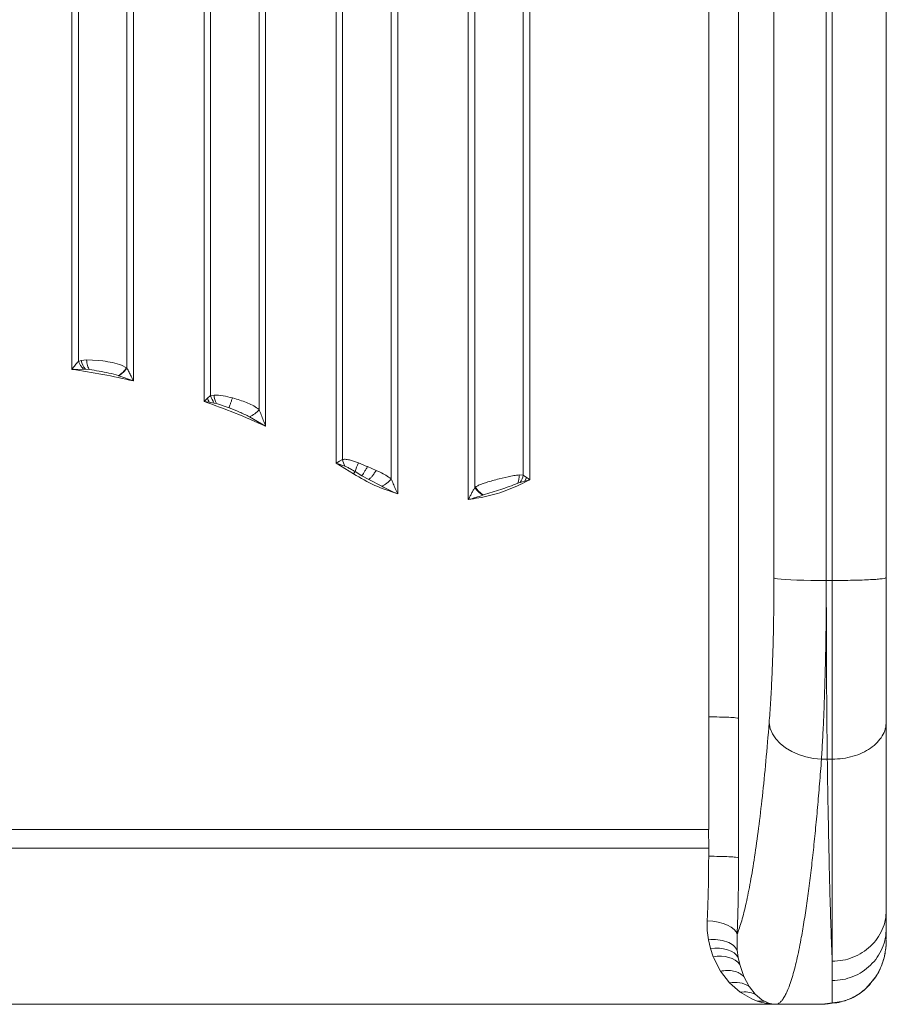
# Model space of a CAD drawing. Units: millimetres. Extents: x -42336 to -29236, y -7978 to 1332.
# Drawn here: x -35175 to -34886, y -5452 to -5124 of the extents above; entities that cross this region are included whole.
import ezdxf

# ---------------------------------------------------------------- set-up
doc = ezdxf.new("R2010")
doc.units = ezdxf.units.MM

msp = doc.modelspace()

# ---------------------------------------------------------------- linework, layer by layer
at = {"color": 7, "linetype": 'Continuous', "lineweight": 15}
for p, q in [((-35157.291, -5240.31), (-35157.291, -4930.484)), ((-35155.133, -4930.517), (-35155.133, -5237.643)), ((-35138.954, -5239.85), (-35138.954, -4930.517)), ((-35136.797, -4930.484), (-35136.797, -5244.18)), ((-35113.291, -5250.995), (-35113.291, -4930.484)), ((-35111.133, -4930.517), (-35111.133, -5249.038)), ((-35094.954, -5253.702), (-35094.954, -4930.517)), ((-35092.797, -4930.484), (-35092.797, -5259.188)), ((-35069.291, -5271.511), (-35069.291, -4930.484)), ((-35067.133, -4930.517), (-35067.133, -5270.279)), ((-35050.954, -5276.787), (-35050.954, -4930.517)), ((-35048.797, -4930.484), (-35048.797, -5281.783)), ((-35025.291, -5283.69), (-35025.291, -4930.484)), ((-35023.133, -4930.517), (-35023.133, -5279.624)), ((-35006.954, -5275.576), (-35006.954, -4930.517)), ((-35004.797, -4930.484), (-35004.797, -5277.063)), ((-34945.207, -5356.011), (-34945.207, -4930.484)), ((-34935.245, -4930.962), (-34935.245, -5356.488)), ((-34923.463, -4938.01), (-34923.463, -5309.764)), ((-34906.03, -4938.846), (-34906.03, -5310.6)), ((-34904.045, -4938.846), (-34904.045, -5310.6)), ((-34886.045, -4937.904), (-34886.045, -5309.658)), ((-34886.044, -5309.483), (-34886.044, -4938.079)), ((-35155.133, -5237.643), (-35154.246, -5237.382)), ((-35154.246, -5237.382), (-35152.409, -5237.164)), ((-35152.387, -5237.163), (-35152.409, -5237.164)), ((-35152.387, -5237.163), (-35148.462, -5237.342)), ((-35148.462, -5237.342), (-35147.044, -5237.513)), ((-35157.291, -5240.31), (-35153.397, -5240.244)), ((-35153.397, -5240.244), (-35152.803, -5240.265)), ((-35152.803, -5240.265), (-35151.52, -5240.386)), ((-35139.098, -5239.757), (-35140.729, -5238.955)), ((-35139.098, -5239.757), (-35138.954, -5239.85)), ((-35141.78, -5242.387), (-35141.663, -5242.426)), ((-35141.663, -5242.426), (-35136.797, -5244.18)), ((-35112.206, -5249.959), (-35113.291, -5250.995)), ((-35113.291, -5250.995), (-35111.538, -5251.244)), ((-35112.181, -5249.936), (-35112.206, -5249.959)), ((-35111.133, -5249.038), (-35112.181, -5249.936)), ((-35109.949, -5248.869), (-35111.133, -5249.038)), ((-35103.827, -5249.833), (-35103.044, -5250.051)), ((-35111.538, -5251.244), (-35109.884, -5251.513)), ((-35109.884, -5251.513), (-35109.158, -5251.678)), ((-35109.158, -5251.678), (-35104.943, -5253.117)), ((-35098.15, -5256.125), (-35092.797, -5259.188)), ((-35067.133, -5270.279), (-35068.194, -5270.829)), ((-35068.194, -5270.829), (-35069.291, -5271.511)), ((-35063.482, -5275.098), (-35069.291, -5271.511)), ((-35069.291, -5271.511), (-35066.37, -5272.519)), ((-35061.796, -5271.457), (-35059.044, -5272.596)), ((-35058.835, -5272.684), (-35059.044, -5272.596)), ((-35055.957, -5273.939), (-35058.835, -5272.684)), ((-35054.654, -5274.546), (-35055.957, -5273.939)), ((-35062.998, -5274.371), (-35060.717, -5275.733)), ((-35060.717, -5275.733), (-35058.416, -5277.005)), ((-35058.416, -5277.005), (-35054.121, -5279.222)), ((-35015.044, -5276.776), (-35012.008, -5276.044)), ((-35006.954, -5275.576), (-35008.296, -5275.48)), ((-35005.915, -5276.268), (-35006.954, -5275.576)), ((-35005.915, -5276.268), (-35006.393, -5277.513)), ((-35006.393, -5277.513), (-35004.797, -5277.063)), ((-35005.901, -5276.278), (-35005.915, -5276.268)), ((-35023.133, -5279.624), (-35022.903, -5279.477)), ((-35008.809, -5278.231), (-35007.967, -5277.951)), ((-35007.967, -5277.951), (-35006.393, -5277.513)), ((-35020.413, -5282.198), (-35020.215, -5282.132)), ((-34906.03, -5310.6), (-34904.045, -5310.6)), ((-34945.207, -5356.011), (-34945.207, -5393.475)), ((-34935.245, -5356.488), (-34935.245, -5371.463)), ((-34935.245, -5371.463), (-34935.249, -5402.891)), ((-34905.709, -5370.074), (-34907.639, -5370.074)), ((-34904.045, -5370.074), (-34905.709, -5370.074)), ((-34945.218, -5393.475), (-35191.044, -5393.475)), ((-34945.218, -5393.475), (-34945.214, -5399.692)), ((-34945.214, -5399.692), (-35436.874, -5399.692)), ((-34945.211, -5402.414), (-34945.214, -5399.692)), ((-34886.045, -5426.322), (-34886.045, -5428.261)), ((-34944.641, -5433.111), (-34945.307, -5430.202)), ((-34935.745, -5428.463), (-34935.674, -5433.716)), ((-34886.077, -5431.398), (-34886.067, -5431.135)), ((-34886.045, -5428.261), (-34886.044, -5428.298)), ((-34886.044, -5428.298), (-34886.044, -5430.026)), ((-34943.716, -5435.847), (-34944.641, -5433.111)), ((-34935.674, -5433.716), (-34935.347, -5436.133)), ((-34943.629, -5436.065), (-34943.716, -5435.847)), ((-34941.275, -5440.649), (-34943.629, -5436.065)), ((-34935.347, -5436.133), (-34934.858, -5438.41)), ((-34938.221, -5444.595), (-34941.275, -5440.649)), ((-34934.858, -5438.41), (-34934.775, -5438.727)), ((-34934.775, -5438.727), (-34933.508, -5442.418)), ((-34933.508, -5442.418), (-34931.773, -5445.719)), ((-34904.045, -5443.788), (-34904.045, -5451.235)), ((-34892.832, -5446.393), (-34889.847, -5442.942)), ((-34891.722, -5445.263), (-34889.357, -5442.21)), ((-34889.274, -5442.087), (-34889.847, -5442.942)), ((-34934.738, -5447.666), (-34938.221, -5444.595)), ((-34930.847, -5449.922), (-34934.738, -5447.666)), ((-34931.773, -5445.719), (-34931.638, -5445.926)), ((-34931.638, -5445.926), (-34929.768, -5448.295)), ((-34892.832, -5446.393), (-34892.839, -5446.398)), ((-34891.642, -5445.16), (-34891.281, -5444.788)), ((-34929.011, -5450.644), (-34930.847, -5449.922)), ((-34929.768, -5448.295), (-34927.497, -5450.201)), ((-34927.497, -5450.201), (-34926.444, -5450.8)), ((-34904.904, -5451.465), (-34901.748, -5450.984)), ((-34903.921, -5451.229), (-34900.935, -5450.779)), ((-34900.935, -5450.779), (-34899.736, -5450.487)), ((-35473.492, -5451.692), (-34908.595, -5451.692)), ((-34922.838, -5451.69), (-34908.424, -5451.69)), ((-34908.435, -5451.69), (-34922.838, -5451.69)), ((-34922.838, -5451.69), (-34922.838, -5451.69)), ((-34908.435, -5451.69), (-34908.595, -5451.692)), ((-34908.43, -5451.69), (-34908.435, -5451.69)), ((-34908.424, -5451.69), (-34908.43, -5451.69)), ((-34908.424, -5451.69), (-34907.055, -5451.633)), ((-34908.355, -5451.69), (-34906.397, -5451.613)), ((-34907.055, -5451.633), (-34906.393, -5451.543)), ((-34907.055, -5451.633), (-34906.479, -5451.583)), ((-34906.4, -5451.575), (-34906.479, -5451.583)), ((-34906.4, -5451.575), (-34904.045, -5451.235)), ((-34906.396, -5451.613), (-34905.364, -5451.525)), ((-34905.366, -5451.493), (-34904.795, -5451.448)), ((-34904.021, -5451.235), (-34904.045, -5451.235)), ((-34904.021, -5451.235), (-34903.921, -5451.229)), ((-34903.88, -5451.232), (-34904.021, -5451.235))]:
    msp.add_line(p, q, dxfattribs=at)
at = {"color": 8, "linetype": 'Continuous', "lineweight": 15}
msp.add_line((-34906.4, -5451.575), (-34905.366, -5451.493), dxfattribs=at)
at = {"color": 7, "linetype": 'Continuous', "lineweight": 15, "flags": 128}
for points in [[(-34923.463, -5309.764), (-34923.046, -5309.898), (-34922.256, -5310.027), (-34921.108, -5310.149), (-34919.63, -5310.26), (-34917.853, -5310.359), (-34915.816, -5310.443), (-34913.564, -5310.511), (-34911.146, -5310.56), (-34908.616, -5310.59), (-34906.03, -5310.6)], [(-34907.639, -5370.074), (-34910.258, -5369.829), (-34912.818, -5369.315), (-34915.261, -5368.543), (-34917.532, -5367.532), (-34919.579, -5366.304), (-34921.356, -5364.887), (-34922.823, -5363.312), (-34923.947, -5361.616), (-34924.702, -5359.837), (-34925.072, -5358.014)], [(-34945.707, -5423.861), (-34943.854, -5424.001), (-34942.066, -5424.298), (-34940.404, -5424.74), (-34938.926, -5425.314), (-34937.683, -5425.998), (-34936.718, -5426.769), (-34936.064, -5427.6), (-34935.745, -5428.463)], [(-34944.641, -5433.111), (-34943.126, -5432.976), (-34941.647, -5432.998), (-34940.24, -5433.175), (-34938.938, -5433.505), (-34937.772, -5433.978), (-34936.769, -5434.584), (-34935.954, -5435.308), (-34935.347, -5436.133)], [(-34943.716, -5435.847), (-34942.329, -5435.681), (-34940.97, -5435.66), (-34939.667, -5435.785), (-34938.448, -5436.054), (-34937.335, -5436.46), (-34936.353, -5436.996), (-34935.522, -5437.651), (-34934.858, -5438.41)]]:
    msp.add_lwpolyline(points, dxfattribs=at)
at = {"color": 7, "linetype": 'Continuous', "lineweight": 15}
for centre, radius, start, end in [((-35148.342, -5234.988), 7.292, 201.34805, 226.11023), ((-35147.369, -5235.742), 7.07, 193.41428, 219.77336), ((-35145.92, -5235.483), 8.05, 300.94819, 327.9306), ((-35145.744, -5235.422), 8.106, 300.22487, 326.89037), ((-35099.141, -5244.343), 14.189, 203.2157, 209.10284), ((-35104.357, -5247.169), 7.03, 195.4239, 218.16829), ((-35103.163, -5248.474), 6.798, 183.33453, 208.12547), ((-35101.721, -5248.096), 8.788, 293.9788, 320.36011), ((-35060.388, -5269.23), 6.826, 188.83801, 208.8002), ((-35050.01, -5278.024), 13.491, 150.87251, 164.28807), ((-35048.688, -5284.415), 17.483, 144.93416, 147.79798), ((-35057.723, -5271.259), 8.739, 294.33972, 320.76586), ((-35015.021, -5275.649), 6.727, 337.43384, 1.4424), ((-35013.718, -5274.094), 6.925, 326.15198, 347.64842), ((-35016.344, -5275.172), 8.119, 213.24962, 239.91902), ((-35016.063, -5275.241), 8.045, 211.76991, 238.93417), ((-34936.32, -5452.745), 8.369, 57.08523, 103.1261), ((-34928.208, -5458.602), 7.999, 77.25719, 95.7576)]:
    msp.add_arc(centre, radius, start, end, dxfattribs=at)
for points, knots in [([(-35155.133, -5237.643), (-35155.494, -5238.062), (-35156.215, -5238.902), (-35156.932, -5239.84), (-35157.291, -5240.31)], [0, 0, 0, 0, 0.4993827, 1, 1, 1, 1]), ([(-35152.387, -5237.163), (-35152.356, -5237.483), (-35152.293, -5238.131), (-35152.095, -5239.033), (-35151.837, -5239.825), (-35151.624, -5240.201), (-35151.52, -5240.386)], [0, 0, 0, 0, 0.24622145, 0.4999989, 0.75377693, 1, 1, 1, 1]), ([(-35140.729, -5238.955), (-35141.723, -5238.636), (-35143.713, -5238), (-35145.934, -5237.675), (-35147.044, -5237.513)], [0, 0, 0, 0, 0.5000954, 1, 1, 1, 1]), ([(-35151.52, -5240.386), (-35150.425, -5240.546), (-35148.225, -5240.869), (-35144.955, -5241.498), (-35142.832, -5242.093), (-35141.78, -5242.387)], [0, 0, 0, 0, 0.33325289, 0.66958571, 1, 1, 1, 1]), ([(-35136.797, -5244.18), (-35137.053, -5243.647), (-35137.529, -5242.658), (-35138.245, -5241.2), (-35138.713, -5240.31), (-35138.954, -5239.85)], [0, 0, 0, 0, 0.360842, 0.6697769, 1, 1, 1, 1]), ([(-35109.949, -5248.869), (-35108.947, -5248.918), (-35106.962, -5249.014), (-35104.865, -5249.562), (-35103.827, -5249.833)], [0, 0, 0, 0, 0.50506169, 1, 1, 1, 1]), ([(-35103.827, -5249.833), (-35103.952, -5250.18), (-35104.208, -5250.889), (-35104.54, -5251.848), (-35104.805, -5252.646), (-35104.898, -5252.962), (-35104.943, -5253.117)], [0, 0, 0, 0, 0.2448741, 0.4999971, 0.7551217, 1, 1, 1, 1]), ([(-35094.954, -5253.702), (-35095.516, -5253.286), (-35096.64, -5252.455), (-35098.654, -5251.534), (-35100.796, -5250.725), (-35102.294, -5250.276), (-35103.044, -5250.051)], [0, 0, 0, 0, 0.2500811, 0.4999, 0.7498251, 1, 1, 1, 1]), ([(-35104.943, -5253.117), (-35103.786, -5253.567), (-35101.469, -5254.469), (-35099.257, -5255.572), (-35098.15, -5256.125)], [0, 0, 0, 0, 0.4995229, 1, 1, 1, 1]), ([(-35092.797, -5259.188), (-35093.051, -5258.521), (-35093.524, -5257.278), (-35094.239, -5255.436), (-35094.711, -5254.292), (-35094.954, -5253.702)], [0, 0, 0, 0, 0.3587566, 0.6692627, 1, 1, 1, 1]), ([(-35067.133, -5270.279), (-35066.738, -5270.262), (-35065.877, -5270.224), (-35064.083, -5270.609), (-35062.689, -5271.126), (-35061.796, -5271.457)], [0, 0, 0, 0, 0.2333817, 0.5085137, 1, 1, 1, 1]), ([(-35066.37, -5272.519), (-35066.023, -5272.677), (-35065.258, -5273.024), (-35064.146, -5273.673), (-35063.374, -5274.142), (-35062.998, -5274.371)], [0, 0, 0, 0, 0.2981711, 0.6571525, 1, 1, 1, 1]), ([(-35058.835, -5272.684), (-35059.027, -5273.011), (-35059.419, -5273.679), (-35059.965, -5274.579), (-35060.429, -5275.316), (-35060.622, -5275.596), (-35060.717, -5275.733)], [0, 0, 0, 0, 0.2446136, 0.5000005, 0.7553871, 1, 1, 1, 1]), ([(-35055.957, -5273.939), (-35056.167, -5274.274), (-35056.597, -5274.96), (-35057.281, -5275.877), (-35057.924, -5276.615), (-35058.255, -5276.877), (-35058.416, -5277.005)], [0, 0, 0, 0, 0.2441958, 0.4999998, 0.7558039, 1, 1, 1, 1]), ([(-35048.797, -5281.783), (-35051.362, -5280.927), (-35056.493, -5279.215), (-35061.152, -5276.47), (-35063.482, -5275.098)], [0, 0, 0, 0, 0.5, 1, 1, 1, 1]), ([(-35050.954, -5276.787), (-35051.518, -5276.37), (-35052.645, -5275.536), (-35053.984, -5274.876), (-35054.654, -5274.546)], [0, 0, 0, 0, 0.5002539, 1, 1, 1, 1]), ([(-35048.797, -5281.783), (-35049.059, -5281.19), (-35049.561, -5280.057), (-35050.276, -5278.38), (-35050.727, -5277.32), (-35050.954, -5276.787)], [0, 0, 0, 0, 0.3526065, 0.6746552, 1, 1, 1, 1]), ([(-35004.797, -5277.063), (-35006.95, -5278.138), (-35011.258, -5280.289), (-35018.161, -5282.522), (-35022.915, -5283.301), (-35025.291, -5283.69)], [0, 0, 0, 0, 0.3332275, 0.6667612, 1, 1, 1, 1]), ([(-35022.903, -5279.477), (-35022.551, -5279.279), (-35021.831, -5278.875), (-35020.598, -5278.384), (-35019.056, -5277.864), (-35017.19, -5277.332), (-35015.761, -5276.962), (-35015.044, -5276.776)], [0, 0, 0, 0, 0.1567152, 0.3208494, 0.4944727, 0.7460907, 1, 1, 1, 1]), ([(-35012.008, -5276.044), (-35011.374, -5275.905), (-35010.105, -5275.628), (-35008.899, -5275.529), (-35008.296, -5275.48)], [0, 0, 0, 0, 0.5001172, 1, 1, 1, 1]), ([(-35004.797, -5277.063), (-35004.819, -5277.047), (-35005.006, -5276.914), (-35005.378, -5276.649), (-35005.72, -5276.407), (-35005.901, -5276.278)], [0, 0, 0, 0, 0.060348, 0.5005357, 1, 1, 1, 1]), ([(-35054.121, -5279.222), (-35053.249, -5279.67), (-35051.804, -5280.413), (-35050.015, -5281.248), (-35049.11, -5281.646), (-35048.797, -5281.783)], [0, 0, 0, 0, 0.498933, 0.8268865, 1, 1, 1, 1]), ([(-35023.133, -5279.624), (-35023.289, -5279.917), (-35023.637, -5280.575), (-35024.172, -5281.592), (-35024.734, -5282.657), (-35025.105, -5283.345), (-35025.291, -5283.69)], [0, 0, 0, 0, 0.2226021, 0.4994915, 0.7494811, 1, 1, 1, 1]), ([(-35020.215, -5282.132), (-35019.257, -5281.837), (-35017.344, -5281.249), (-35014.472, -5280.349), (-35011.632, -5279.317), (-35009.755, -5278.595), (-35008.809, -5278.231)], [0, 0, 0, 0, 0.2500746, 0.4998267, 0.747772, 1, 1, 1, 1]), ([(-35025.291, -5283.69), (-35025.261, -5283.682), (-35025.017, -5283.615), (-35024.196, -5283.387), (-35022.592, -5282.913), (-35021.219, -5282.463), (-35020.413, -5282.198)], [0, 0, 0, 0, 0.0180491, 0.1485241, 0.49967, 1, 1, 1, 1]), ([(-34925.072, -5358.014), (-34924.908, -5355.794), (-34924.579, -5351.353), (-34924.183, -5343.846), (-34923.863, -5335.854), (-34923.635, -5327.42), (-34923.49, -5318.691), (-34923.472, -5312.739), (-34923.463, -5309.764)], [0, 0, 0, 0, 0.1667587, 0.333512, 0.5002147, 0.6668587, 0.8334707, 1, 1, 1, 1]), ([(-34886.045, -5309.658), (-34886.045, -5312.614), (-34886.045, -5318.525), (-34886.045, -5327.197), (-34886.045, -5335.573), (-34886.045, -5343.512), (-34886.045, -5350.968), (-34886.045, -5355.381), (-34886.045, -5357.588)], [0, 0, 0, 0, 0.1666842, 0.3332883, 0.5000138, 0.6667063, 0.8333087, 1, 1, 1, 1]), ([(-34906.03, -5310.6), (-34906.035, -5313.33), (-34906.045, -5318.806), (-34906.126, -5326.928), (-34906.255, -5334.929), (-34906.435, -5342.631), (-34906.662, -5350.016), (-34906.937, -5357.049), (-34907.258, -5363.835), (-34907.511, -5367.982), (-34907.639, -5370.074)], [0, 0, 0, 0, 0.1239591, 0.2485971, 0.3739189, 0.4999292, 0.6215924, 0.7454895, 0.8716242, 1, 1, 1, 1]), ([(-34906.03, -5310.6), (-34906.028, -5314.242), (-34906.024, -5321.551), (-34905.996, -5332.315), (-34905.954, -5341.797), (-34905.904, -5350.012), (-34905.849, -5357.047), (-34905.785, -5363.833), (-34905.734, -5367.982), (-34905.709, -5370.074)], [0, 0, 0, 0, 0.1654466, 0.3320907, 0.4999326, 0.6216283, 0.745538, 0.8716619, 1, 1, 1, 1]), ([(-34904.045, -5370.074), (-34904.045, -5367.982), (-34904.045, -5363.833), (-34904.045, -5357.048), (-34904.045, -5350.013), (-34904.045, -5341.797), (-34904.045, -5332.315), (-34904.045, -5321.551), (-34904.045, -5314.242), (-34904.045, -5310.6)], [0, 0, 0, 0, 0.1283267, 0.254444, 0.378352, 0.5000507, 0.6678986, 0.8345483, 1, 1, 1, 1]), ([(-34925.072, -5358.014), (-34925.43, -5362.316), (-34926.146, -5370.921), (-34927.327, -5382.574), (-34928.578, -5393.23), (-34929.9, -5402.745), (-34931.285, -5411.099), (-34932.725, -5418.208), (-34934.211, -5424.157), (-34935.234, -5427.027), (-34935.745, -5428.463)], [0, 0, 0, 0, 0.1248868, 0.2498085, 0.3747647, 0.4997544, 0.6247756, 0.7498257, 0.8748999, 1, 1, 1, 1]), ([(-34904.045, -5370.074), (-34902.867, -5370.028), (-34900.511, -5369.935), (-34897.113, -5369.192), (-34893.98, -5368.038), (-34891.236, -5366.474), (-34888.98, -5364.57), (-34887.317, -5362.397), (-34886.246, -5360.039), (-34886.112, -5358.405), (-34886.045, -5357.588)], [0, 0, 0, 0, 0.1250002, 0.2500005, 0.3750003, 0.5, 0.6249997, 0.7499995, 0.8749998, 1, 1, 1, 1]), ([(-34886.045, -5357.588), (-34886.045, -5361.068), (-34886.045, -5368.028), (-34886.045, -5377.662), (-34886.045, -5386.664), (-34886.045, -5394.944), (-34886.045, -5402.494), (-34886.045, -5409.262), (-34886.045, -5415.304), (-34886.045, -5418.644), (-34886.045, -5420.314)], [0, 0, 0, 0, 0.125003, 0.2500024, 0.3749989, 0.5000028, 0.6249993, 0.7500022, 0.8749874, 1, 1, 1, 1]), ([(-34907.639, -5370.074), (-34907.849, -5372.825), (-34908.272, -5378.372), (-34908.952, -5386.288), (-34909.67, -5393.955), (-34910.419, -5401.193), (-34911.076, -5406.952), (-34911.625, -5411.41), (-34912.068, -5414.807), (-34912.525, -5418.109), (-34912.994, -5421.307), (-34913.478, -5424.395), (-34913.974, -5427.364), (-34914.536, -5430.491), (-34915.171, -5433.735), (-34915.888, -5437.026), (-34916.641, -5440.093), (-34917.43, -5442.895), (-34918.227, -5445.311), (-34919.009, -5447.282), (-34919.776, -5448.864), (-34920.516, -5450.056), (-34921.262, -5450.927), (-34922.025, -5451.525), (-34922.558, -5451.633), (-34922.838, -5451.69)], [0, 0, 0, 0, 0.0544307, 0.1097591, 0.1659854, 0.2231101, 0.2785119, 0.3088626, 0.3396375, 0.3708365, 0.4024597, 0.434507, 0.4669786, 0.4998744, 0.5431467, 0.5879766, 0.6343642, 0.6823096, 0.7318127, 0.7780789, 0.8215122, 0.8673951, 0.9079293, 0.9515776, 1, 1, 1, 1]), ([(-34904.045, -5437.345), (-34904.093, -5436.279), (-34904.189, -5434.169), (-34904.328, -5430.636), (-34904.462, -5426.899), (-34904.59, -5422.951), (-34904.714, -5418.823), (-34904.833, -5414.531), (-34904.983, -5408.693), (-34905.159, -5401.044), (-34905.357, -5391.252), (-34905.541, -5380.999), (-34905.653, -5373.689), (-34905.709, -5370.074)], [0, 0, 0, 0, 0.0758004, 0.1501305, 0.2229902, 0.2943796, 0.3642987, 0.4327474, 0.4997258, 0.6288718, 0.7552996, 0.879009, 1, 1, 1, 1]), ([(-34904.045, -5437.344), (-34904.045, -5436.278), (-34904.045, -5434.166), (-34904.045, -5430.63), (-34904.045, -5426.89), (-34904.045, -5422.939), (-34904.045, -5418.807), (-34904.045, -5414.513), (-34904.045, -5408.674), (-34904.045, -5401.027), (-34904.045, -5391.24), (-34904.045, -5380.992), (-34904.045, -5373.687), (-34904.045, -5370.074)], [0, 0, 0, 0, 0.0758593, 0.1502426, 0.2231499, 0.2945813, 0.3645367, 0.4330161, 0.5000195, 0.6290956, 0.7554511, 0.8790859, 1, 1, 1, 1]), ([(-34945.707, -5423.861), (-34945.63, -5422.16), (-34945.477, -5418.772), (-34945.326, -5413.408), (-34945.229, -5407.95), (-34945.217, -5404.254), (-34945.211, -5402.414)], [0, 0, 0, 0, 0.25305963, 0.50405988, 0.75303001, 1, 1, 1, 1]), ([(-34945.211, -5402.414), (-34943.972, -5402.421), (-34941.497, -5402.435), (-34938.315, -5402.543), (-34935.972, -5402.7), (-34935.49, -5402.827), (-34935.249, -5402.891)], [0, 0, 0, 0, 0.2501522, 0.4999998, 0.7498475, 1, 1, 1, 1]), ([(-34935.249, -5402.891), (-34935.255, -5405.111), (-34935.267, -5409.553), (-34935.365, -5416.086), (-34935.517, -5422.454), (-34935.669, -5426.461), (-34935.745, -5428.463)], [0, 0, 0, 0, 0.24980134, 0.49997831, 0.7501662, 1, 1, 1, 1]), ([(-34904.045, -5437.344), (-34902.867, -5437.281), (-34900.511, -5437.154), (-34897.113, -5436.141), (-34893.981, -5434.567), (-34891.236, -5432.433), (-34888.98, -5429.837), (-34887.317, -5426.873), (-34886.246, -5423.658), (-34886.112, -5421.429), (-34886.045, -5420.314)], [0, 0, 0, 0, 0.1250002, 0.2500004, 0.3750003, 0.4999999, 0.6249996, 0.7499995, 0.8749998, 1, 1, 1, 1]), ([(-34886.045, -5420.314), (-34886.045, -5421.424), (-34886.045, -5423.644), (-34886.045, -5425.429), (-34886.045, -5426.322)], [0, 0, 0, 0, 0.5000636, 1, 1, 1, 1]), ([(-34945.307, -5430.202), (-34945.46, -5429.188), (-34945.767, -5427.153), (-34945.727, -5424.961), (-34945.707, -5423.861)], [0, 0, 0, 0, 0.4982209, 1, 1, 1, 1]), ([(-34945.307, -5430.202), (-34944.24, -5430.158), (-34942.045, -5430.068), (-34939.09, -5430.764), (-34936.763, -5431.995), (-34936.03, -5433.153), (-34935.674, -5433.716)], [0, 0, 0, 0, 0.2430082, 0.5000001, 0.7569921, 1, 1, 1, 1]), ([(-34886.09, -5431.63), (-34886.083, -5431.471), (-34886.074, -5431.263), (-34886.063, -5431.04), (-34886.056, -5430.843), (-34886.048, -5430.567), (-34886.046, -5430.347), (-34886.045, -5430.198)], [0, 0, 0, 0, 0.39381364, 0.51460028, 0.63173846, 0.75047623, 1, 1, 1, 1]), ([(-34889.847, -5442.942), (-34889.505, -5442.41), (-34888.803, -5441.316), (-34887.928, -5439.52), (-34887.207, -5437.643), (-34886.652, -5435.668), (-34886.264, -5433.682), (-34886.147, -5432.3), (-34886.09, -5431.63)], [0, 0, 0, 0, 0.157563, 0.3236697, 0.498225, 0.6589119, 0.8345751, 1, 1, 1, 1]), ([(-34889.245, -5442.106), (-34888.779, -5441.261), (-34887.854, -5439.578), (-34886.937, -5436.916), (-34886.31, -5434.22), (-34886.157, -5432.391), (-34886.08, -5431.477)], [0, 0, 0, 0, 0.2526631, 0.5029146, 0.7514034, 1, 1, 1, 1]), ([(-34941.275, -5440.649), (-34940.528, -5440.54), (-34939.012, -5440.319), (-34936.862, -5440.58), (-34934.938, -5441.246), (-34933.98, -5442.031), (-34933.508, -5442.418)], [0, 0, 0, 0, 0.2463871, 0.4999999, 0.7536127, 1, 1, 1, 1]), ([(-34934.738, -5447.666), (-34933.856, -5447.58), (-34932.093, -5447.407), (-34930.543, -5447.999), (-34929.768, -5448.295)], [0, 0, 0, 0, 0.49999977, 1, 1, 1, 1]), ([(-34900.935, -5450.779), (-34900.385, -5450.629), (-34899.185, -5450.302), (-34897.504, -5449.589), (-34895.846, -5448.687), (-34894.297, -5447.651), (-34893.327, -5446.817), (-34892.839, -5446.398)], [0, 0, 0, 0, 0.185061, 0.404028, 0.6070878, 0.8024738, 1, 1, 1, 1]), ([(-34899.733, -5450.502), (-34898.823, -5450.162), (-34897.033, -5449.492), (-34894.87, -5448.092), (-34893.493, -5447.072), (-34892.89, -5446.447), (-34892.86, -5446.416)], [0, 0, 0, 0, 0.3391782, 0.6667807, 0.9835286, 1, 1, 1, 1]), ([(-34892.832, -5446.393), (-34892.45, -5446.027), (-34892.05, -5445.644), (-34891.499, -5445.14), (-34891.405, -5444.938), (-34891.322, -5444.76)], [0, 0, 0, 0, 0.7102674, 0.7447145, 1, 1, 1, 1]), ([(-34922.838, -5451.69), (-34922.854, -5451.69), (-34922.887, -5451.69), (-34923.071, -5451.689), (-34923.232, -5451.685), (-34923.492, -5451.676), (-34923.696, -5451.667), (-34924.093, -5451.644), (-34924.853, -5451.581), (-34926.572, -5451.356), (-34928.01, -5450.936), (-34929.011, -5450.644)], [0, 0, 0, 0, 0.0040527, 0.0085977, 0.0561797, 0.091042, 0.1288905, 0.1561788, 0.2837492, 0.5014595, 1, 1, 1, 1]), ([(-34926.444, -5450.8), (-34925.861, -5451.047), (-34924.956, -5451.43), (-34923.893, -5451.618), (-34923.354, -5451.67), (-34923.115, -5451.683), (-34922.991, -5451.688), (-34922.93, -5451.689), (-34922.876, -5451.69), (-34922.855, -5451.69), (-34922.843, -5451.69), (-34922.838, -5451.69)], [0, 0, 0, 0, 0.50111332, 0.77774983, 0.89949394, 0.95286975, 0.97614907, 0.99379424, 0.99709561, 0.99855875, 1, 1, 1, 1]), ([(-34901.035, -5450.83), (-34901.076, -5450.845), (-34901.973, -5451.168), (-34902.948, -5451.201), (-34903.88, -5451.232)], [0, 0, 0, 0, 0.04572549, 1, 1, 1, 1])]:
    msp.add_open_spline(points, degree=3, knots=knots, dxfattribs=at)
for points in [[(-35136.797, -5244.18), (-35140.191, -5243.422), (-35146.98, -5241.907), (-35153.854, -5240.842), (-35157.291, -5240.31)], [(-35092.797, -5259.188), (-35096.165, -5257.703), (-35102.9, -5254.734), (-35109.827, -5252.241), (-35113.291, -5250.995)], [(-34904.045, -5310.6), (-34902.867, -5310.596), (-34900.511, -5310.589), (-34897.113, -5310.533), (-34893.98, -5310.446), (-34891.236, -5310.328), (-34888.98, -5310.185), (-34887.317, -5310.021), (-34886.246, -5309.843), (-34886.112, -5309.72), (-34886.045, -5309.658)], [(-34935.245, -5356.488), (-34935.486, -5356.425), (-34935.969, -5356.297), (-34938.311, -5356.14), (-34941.495, -5356.032), (-34943.97, -5356.018), (-34945.207, -5356.011)], [(-34886.045, -5426.322), (-34886.112, -5427.465), (-34886.246, -5429.751), (-34887.317, -5433.049), (-34888.98, -5436.088), (-34891.236, -5438.751), (-34893.98, -5440.94), (-34897.113, -5442.554), (-34900.511, -5443.593), (-34902.867, -5443.723), (-34904.045, -5443.788)], [(-34904.045, -5443.788), (-34904.045, -5442.83), (-34904.045, -5440.916), (-34904.045, -5438.535), (-34904.045, -5437.345)]]:
    msp.add_open_spline(points, degree=3, dxfattribs=at)

doc.saveas('drawing.dxf')
